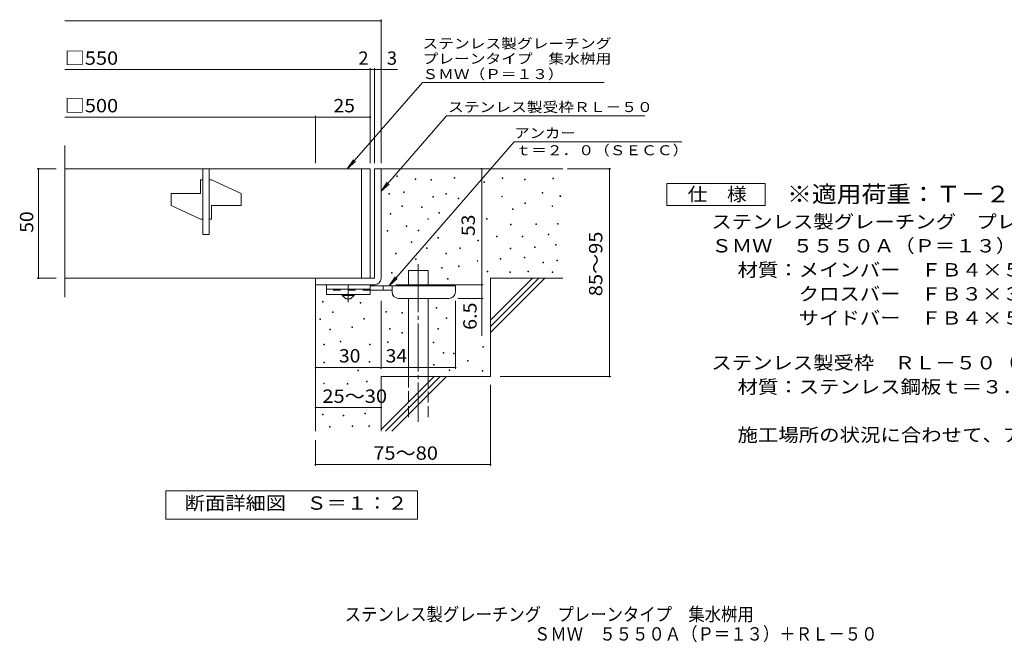
# Model space of a CAD drawing. Units: millimetres. Extents: x -1541 to 1841, y -1375 to 1304.
# Drawn here: x -1541 to 709, y -1375 to 49 of the extents above; entities that cross this region are included whole.
import ezdxf

# ---------------------------------------------------------------- set-up
doc = ezdxf.new("R2010")
doc.units = ezdxf.units.MM
doc.header["$LTSCALE"] = 10
for name, pattern in [('JWW_CENTER1', [6.773333, 4.233333, -0.846667, 0.846667, -0.846667]), ('JWW_CENTER2', [13.546667, 11.006667, -0.846667, 0.846667, -0.846667]), ('JWW_DASHED2', [3.386667, 1.693333, -1.693333]), ('JWW_DASHED3', [3.386667, 2.54, -0.846667])]:
    doc.linetypes.add(name, pattern=pattern)
for name, color, linetype in [('C-5', 7, 'Continuous'), ('D-0', 7, 'Continuous'), ('D-1', 7, 'Continuous'), ('D-2', 7, 'Continuous'), ('D-4', 7, 'Continuous'), ('D-5', 7, 'Continuous'), ('D-6', 7, 'Continuous'), ('D-9', 7, 'Continuous'), ('F-5ﾚｲﾔ', 7, 'Continuous')]:
    doc.layers.add(name, color=color, linetype=linetype)
doc.styles.add('ＭＳ ゴシック', font='txt', dxfattribs={"height": 1})

msp = doc.modelspace()

# ---------------------------------------------------------------- linework, layer by layer
at = {"layer": 'D-0', "color": 7, "linetype": 'Continuous', "lineweight": 9}
for p, q in [((-679.5, -310), (-679.5, -308.5)), ((-679.5, -308.5), (-678, -308.5)), ((-678, -310), (-679.5, -310)), ((-678, -308.5), (-678, -310)), ((-548.5, -314), (-548.5, -312.5)), ((-548.5, -312.5), (-547, -312.5)), ((-547, -314), (-548.5, -314)), ((-547, -312.5), (-547, -314)), ((-438.4, -314.5), (-438.4, -313)), ((-438.4, -313), (-436.9, -313)), ((-436.9, -314.5), (-438.4, -314.5)), ((-436.9, -313), (-436.9, -314.5)), ((-322.7, -315.2), (-322.7, -313.7)), ((-322.7, -313.7), (-321.2, -313.7)), ((-321.2, -313.7), (-321.2, -315.2)), ((-637.3, -316.6), (-637.3, -315.1)), ((-637.3, -315.1), (-635.8, -315.1)), ((-635.8, -316.6), (-637.3, -316.6)), ((-635.8, -315.1), (-635.8, -316.6)), ((-601.2, -318.1), (-601.2, -316.6)), ((-601.2, -316.6), (-599.7, -316.6)), ((-599.7, -318.1), (-601.2, -318.1)), ((-599.7, -316.6), (-599.7, -318.1)), ((-480.3, -323.3), (-480.3, -321.8)), ((-480.3, -321.8), (-478.8, -321.8)), ((-478.8, -323.3), (-480.3, -323.3)), ((-478.8, -321.8), (-478.8, -323.3)), ((-387.6, -317.2), (-387.6, -315.7)), ((-387.6, -315.7), (-386.1, -315.7)), ((-386.1, -317.2), (-387.6, -317.2)), ((-386.1, -315.7), (-386.1, -317.2)), ((-321.2, -315.2), (-322.7, -315.2)), ((-697.6, -350.3), (-697.6, -348.8)), ((-697.6, -348.8), (-696.1, -348.8)), ((-696.1, -350.3), (-697.6, -350.3)), ((-696.1, -348.8), (-696.1, -350.3)), ((-664, -346.3), (-664, -344.8)), ((-664, -344.8), (-662.5, -344.8)), ((-662.5, -346.3), (-664, -346.3)), ((-662.5, -344.8), (-662.5, -346.3)), ((-596.9, -357.3), (-596.9, -355.8)), ((-596.9, -355.8), (-595.4, -355.8)), ((-595.4, -357.3), (-596.9, -357.3)), ((-595.4, -355.8), (-595.4, -357.3)), ((-567.6, -350.3), (-567.6, -348.8)), ((-567.6, -348.8), (-566.1, -348.8)), ((-566.1, -350.3), (-567.6, -350.3)), ((-566.1, -348.8), (-566.1, -350.3)), ((-539.1, -361.3), (-539.1, -359.8)), ((-539.1, -359.8), (-537.6, -359.8)), ((-537.6, -359.8), (-537.6, -361.3)), ((-439.7, -356.5), (-439.7, -355)), ((-439.7, -355), (-438.2, -355)), ((-438.2, -356.5), (-439.7, -356.5)), ((-438.2, -355), (-438.2, -356.5)), ((-347, -347.7), (-347, -346.2)), ((-347, -346.2), (-345.5, -346.2)), ((-345.5, -347.7), (-347, -347.7)), ((-345.5, -346.2), (-345.5, -347.7)), ((-306.5, -355.3), (-306.5, -353.8)), ((-306.5, -353.8), (-304.9, -353.8)), ((-304.9, -355.3), (-306.5, -355.3)), ((-304.9, -353.8), (-304.9, -355.3)), ((-668.1, -378.2), (-668.1, -376.7)), ((-668.1, -376.7), (-666.6, -376.7)), ((-666.6, -378.2), (-668.1, -378.2)), ((-666.6, -376.7), (-666.6, -378.2)), ((-622.9, -380.8), (-622.9, -379.3)), ((-622.9, -379.3), (-621.4, -379.3)), ((-621.4, -380.8), (-622.9, -380.8)), ((-621.4, -379.3), (-621.4, -380.8)), ((-537.6, -361.3), (-539.1, -361.3)), ((-387, -371.3), (-387, -369.8)), ((-387, -369.8), (-385.5, -369.8)), ((-385.5, -371.3), (-387, -371.3)), ((-385.5, -369.8), (-385.5, -371.3)), ((-324.7, -378.8), (-324.7, -377.3)), ((-324.7, -377.3), (-323.2, -377.3)), ((-323.2, -378.8), (-324.7, -378.8)), ((-323.2, -377.3), (-323.2, -378.8)), ((-694.2, -395.7), (-694.2, -394.2)), ((-694.2, -394.2), (-692.7, -394.2)), ((-692.7, -395.7), (-694.2, -395.7)), ((-692.7, -394.2), (-692.7, -395.7)), ((-583.6, -393.7), (-583.6, -392.2)), ((-583.6, -392.2), (-582.1, -392.2)), ((-582.1, -393.7), (-583.6, -393.7)), ((-582.1, -392.2), (-582.1, -393.7)), ((-414.7, -385.6), (-414.7, -384.1)), ((-414.7, -384.1), (-413.2, -384.1)), ((-413.2, -385.6), (-414.7, -385.6)), ((-413.2, -384.1), (-413.2, -385.6)), ((-657.9, -424.3), (-657.9, -422.8)), ((-657.9, -422.8), (-656.4, -422.8)), ((-656.4, -424.3), (-657.9, -424.3)), ((-656.4, -422.8), (-656.4, -424.3)), ((-608.2, -407.8), (-608.2, -406.3)), ((-608.2, -406.3), (-606.7, -406.3)), ((-606.7, -407.8), (-608.2, -407.8)), ((-606.7, -406.3), (-606.7, -407.8)), ((-474.3, -407.2), (-474.3, -405.7)), ((-474.3, -405.7), (-472.8, -405.7)), ((-472.8, -407.2), (-474.3, -407.2)), ((-472.8, -405.7), (-472.8, -407.2)), ((-419.4, -420.7), (-419.4, -419.2)), ((-419.4, -419.2), (-417.9, -419.2)), ((-417.9, -420.7), (-419.4, -420.7)), ((-417.9, -419.2), (-417.9, -420.7)), ((-361.9, -419.4), (-361.9, -417.9)), ((-361.9, -417.9), (-360.4, -417.9)), ((-360.4, -419.4), (-361.9, -419.4)), ((-360.4, -417.9), (-360.4, -419.4)), ((-312.5, -418.7), (-312.5, -417.2)), ((-312.5, -417.2), (-311, -417.2)), ((-311, -418.7), (-312.5, -418.7)), ((-311, -417.2), (-311, -418.7)), ((-701.2, -435), (-701.2, -433.5)), ((-701.2, -433.5), (-699.7, -433.5)), ((-699.7, -435), (-701.2, -435)), ((-699.7, -433.5), (-699.7, -435)), ((-630.3, -434.3), (-630.3, -432.8)), ((-630.3, -432.8), (-628.8, -432.8)), ((-628.8, -434.3), (-630.3, -434.3)), ((-628.8, -432.8), (-628.8, -434.3)), ((-585.4, -450.5), (-585.4, -449)), ((-585.4, -449), (-583.9, -449)), ((-583.9, -449), (-583.9, -450.5)), ((-451.8, -447.7), (-451.8, -446.2)), ((-451.8, -446.2), (-450.3, -446.2)), ((-450.3, -447.7), (-451.8, -447.7)), ((-450.3, -446.2), (-450.3, -447.7)), ((-392.5, -447.7), (-392.5, -446.2)), ((-392.5, -446.2), (-391, -446.2)), ((-391, -447.7), (-392.5, -447.7)), ((-391, -446.2), (-391, -447.7)), ((-333.2, -443.5), (-333.2, -442)), ((-333.2, -442), (-331.7, -442)), ((-331.7, -443.5), (-333.2, -443.5)), ((-331.7, -442), (-331.7, -443.5)), ((-646.6, -460.6), (-646.6, -459.1)), ((-646.6, -459.1), (-645.1, -459.1)), ((-645.1, -460.6), (-646.6, -460.6)), ((-645.1, -459.1), (-645.1, -460.6)), ((-583.9, -450.5), (-585.4, -450.5)), ((-494.5, -457.3), (-494.5, -455.8)), ((-494.5, -455.8), (-493, -455.8)), ((-493, -457.3), (-494.5, -457.3)), ((-493, -455.8), (-493, -457.3)), ((-364.9, -472.5), (-364.9, -471)), ((-364.9, -471), (-363.4, -471)), ((-363.4, -471), (-363.4, -472.5)), ((-316.6, -467), (-316.6, -465.5)), ((-316.6, -465.5), (-315.1, -465.5)), ((-315.1, -467), (-316.6, -467)), ((-315.1, -465.5), (-315.1, -467)), ((-682, -487), (-682, -485.5)), ((-682, -485.5), (-680.5, -485.5)), ((-680.5, -487), (-682, -487)), ((-680.5, -485.5), (-680.5, -487)), ((-611.5, -474.3), (-611.5, -472.8)), ((-611.5, -472.8), (-610, -472.8)), ((-610, -474.3), (-611.5, -474.3)), ((-610, -472.8), (-610, -474.3)), ((-567.4, -486.4), (-567.4, -484.9)), ((-567.4, -484.9), (-565.9, -484.9)), ((-565.9, -486.4), (-567.4, -486.4)), ((-565.9, -484.9), (-565.9, -486.4)), ((-535.3, -474.3), (-535.3, -472.8)), ((-535.3, -472.8), (-533.8, -472.8)), ((-533.8, -474.3), (-535.3, -474.3)), ((-533.8, -472.8), (-533.8, -474.3)), ((-420.1, -475.3), (-420.1, -473.8)), ((-420.1, -473.8), (-418.6, -473.8)), ((-418.6, -475.3), (-420.1, -475.3)), ((-418.6, -473.8), (-418.6, -475.3)), ((-388.4, -495.9), (-388.4, -494.4)), ((-388.4, -494.4), (-386.9, -494.4)), ((-386.9, -494.4), (-386.9, -495.9)), ((-363.4, -472.5), (-364.9, -472.5)), ((-636.6, -499.4), (-636.6, -497.9)), ((-636.6, -497.9), (-635.1, -497.9)), ((-635.1, -499.4), (-636.6, -499.4)), ((-635.1, -497.9), (-635.1, -499.4)), ((-538, -515.9), (-538, -514.4)), ((-538, -514.4), (-536.5, -514.4)), ((-536.5, -515.9), (-538, -515.9)), ((-536.5, -514.4), (-536.5, -515.9)), ((-496, -503.8), (-496, -502.3)), ((-496, -502.3), (-494.5, -502.3)), ((-494.5, -503.8), (-496, -503.8)), ((-494.5, -502.3), (-494.5, -503.8)), ((-443.5, -498.7), (-443.5, -497.2)), ((-443.5, -497.2), (-442, -497.2)), ((-442, -498.7), (-443.5, -498.7)), ((-442, -497.2), (-442, -498.7)), ((-386.9, -495.9), (-388.4, -495.9)), ((-345.5, -507), (-345.5, -505.5)), ((-345.5, -505.5), (-344, -505.5)), ((-344, -507), (-345.5, -507)), ((-344, -505.5), (-344, -507)), ((-313.9, -502.8), (-313.9, -501.3)), ((-313.9, -501.3), (-312.4, -501.3)), ((-312.4, -502.8), (-313.9, -502.8)), ((-312.4, -501.3), (-312.4, -502.8)), ((-691.3, -530.6), (-691.3, -529.1)), ((-691.3, -529.1), (-689.8, -529.1)), ((-689.8, -530.6), (-691.3, -530.6)), ((-689.8, -529.1), (-689.8, -530.6)), ((-576.9, -519.3), (-576.9, -517.8)), ((-576.9, -517.8), (-575.4, -517.8)), ((-575.4, -519.3), (-576.9, -519.3)), ((-575.4, -517.8), (-575.4, -519.3)), ((-473.2, -527.7), (-473.2, -526.2)), ((-473.2, -526.2), (-471.7, -526.2)), ((-471.7, -527.7), (-473.2, -527.7)), ((-471.7, -526.2), (-471.7, -527.7)), ((-421.3, -529.2), (-421.3, -527.7)), ((-421.3, -527.7), (-419.8, -527.7)), ((-419.8, -529.2), (-421.3, -529.2)), ((-419.8, -527.7), (-419.8, -529.2)), ((-380.2, -528.1), (-380.2, -526.6)), ((-380.2, -526.6), (-378.7, -526.6)), ((-378.7, -528.1), (-380.2, -528.1)), ((-378.7, -526.6), (-378.7, -528.1)), ((-324.4, -529.2), (-324.4, -527.7)), ((-324.4, -527.7), (-322.9, -527.7)), ((-322.9, -529.2), (-324.4, -529.2)), ((-322.9, -527.7), (-322.9, -529.2)), ((-563.6, -544.8), (-563.6, -543.3)), ((-563.6, -543.3), (-562.1, -543.3)), ((-562.1, -544.8), (-563.6, -544.8)), ((-562.1, -543.3), (-562.1, -544.8)), ((-848.8, -597), (-848.8, -595.5)), ((-848.8, -595.5), (-847.3, -595.5)), ((-847.3, -597), (-848.8, -597)), ((-847.3, -595.5), (-847.3, -597)), ((-762.7, -599.6), (-762.7, -598.1)), ((-762.7, -598.1), (-761.2, -598.1)), ((-761.2, -599.6), (-762.7, -599.6)), ((-761.2, -598.1), (-761.2, -599.6)), ((-825.9, -621), (-825.9, -619.5)), ((-825.9, -619.5), (-824.4, -619.5)), ((-824.4, -621), (-825.9, -621)), ((-824.4, -619.5), (-824.4, -621)), ((-704.1, -620.1), (-704.1, -618.6)), ((-704.1, -618.6), (-702.6, -618.6)), ((-702.6, -620.1), (-704.1, -620.1)), ((-702.6, -618.6), (-702.6, -620.1)), ((-667.9, -622.1), (-667.9, -620.6)), ((-667.9, -620.6), (-666.4, -620.6)), ((-666.4, -622.1), (-667.9, -622.1)), ((-666.4, -620.6), (-666.4, -622.1)), ((-589.1, -610.7), (-589.1, -609.2)), ((-589.1, -609.2), (-587.6, -609.2)), ((-587.6, -610.7), (-589.1, -610.7)), ((-587.6, -609.2), (-587.6, -610.7)), ((-854.9, -636.7), (-854.9, -635.2)), ((-854.9, -635.2), (-853.4, -635.2)), ((-853.4, -636.7), (-854.9, -636.7)), ((-853.4, -635.2), (-853.4, -636.7)), ((-754.6, -636.2), (-754.6, -634.7)), ((-754.6, -634.7), (-753.1, -634.7)), ((-753.1, -636.2), (-754.6, -636.2)), ((-753.1, -634.7), (-753.1, -636.2)), ((-566.3, -634.7), (-566.3, -633.2)), ((-566.3, -633.2), (-564.8, -633.2)), ((-564.8, -634.7), (-566.3, -634.7)), ((-564.8, -633.2), (-564.8, -634.7)), ((-832.1, -660.7), (-832.1, -659.2)), ((-832.1, -659.2), (-830.6, -659.2)), ((-830.6, -660.7), (-832.1, -660.7)), ((-830.6, -659.2), (-830.6, -660.7)), ((-782, -654.7), (-782, -653.2)), ((-782, -653.2), (-780.5, -653.2)), ((-780.5, -654.7), (-782, -654.7)), ((-780.5, -653.2), (-780.5, -654.7)), ((-696.2, -659.2), (-696.2, -657.7)), ((-696.2, -657.7), (-694.7, -657.7)), ((-694.7, -659.2), (-696.2, -659.2)), ((-694.7, -657.7), (-694.7, -659.2)), ((-668.1, -667.9), (-668.1, -666.4)), ((-668.1, -666.4), (-666.6, -666.4)), ((-666.6, -667.9), (-668.1, -667.9)), ((-666.6, -666.4), (-666.6, -667.9)), ((-585.2, -659.2), (-585.2, -657.7)), ((-585.2, -657.7), (-583.7, -657.7)), ((-583.7, -659.2), (-585.2, -659.2)), ((-583.7, -657.7), (-583.7, -659.2)), ((-846.3, -694.9), (-846.3, -693.4)), ((-846.3, -693.4), (-844.8, -693.4)), ((-844.8, -694.9), (-846.3, -694.9)), ((-844.8, -693.4), (-844.8, -694.9)), ((-809, -687.5), (-809, -686)), ((-809, -686), (-807.5, -686)), ((-807.5, -687.5), (-809, -687.5)), ((-807.5, -686), (-807.5, -687.5)), ((-741.6, -694.9), (-741.6, -693.4)), ((-741.6, -693.4), (-740.1, -693.4)), ((-740.1, -694.9), (-741.6, -694.9)), ((-740.1, -693.4), (-740.1, -694.9)), ((-700.9, -689.1), (-700.9, -687.6)), ((-700.9, -687.6), (-699.4, -687.6)), ((-699.4, -689.1), (-700.9, -689.1)), ((-699.4, -687.6), (-699.4, -689.1)), ((-596.2, -690), (-596.2, -688.5)), ((-596.2, -688.5), (-594.7, -688.5)), ((-594.7, -690), (-596.2, -690)), ((-594.7, -688.5), (-594.7, -690)), ((-573.4, -714), (-573.4, -712.5)), ((-573.4, -712.5), (-571.9, -712.5)), ((-571.9, -714), (-573.4, -714)), ((-571.9, -712.5), (-571.9, -714)), ((-549.4, -715.5), (-549.4, -714)), ((-549.4, -714), (-547.9, -714)), ((-547.9, -715.5), (-549.4, -715.5)), ((-547.9, -714), (-547.9, -715.5)), ((-482.6, -700.3), (-482.6, -698.8)), ((-482.6, -698.8), (-481.1, -698.8)), ((-481.1, -700.3), (-482.6, -700.3)), ((-481.1, -698.8), (-481.1, -700.3)), ((-845.8, -735.7), (-845.8, -734.2)), ((-845.8, -734.2), (-844.3, -734.2)), ((-844.3, -735.7), (-845.8, -735.7)), ((-844.3, -734.2), (-844.3, -735.7)), ((-742.3, -734.2), (-742.3, -732.7)), ((-742.3, -732.7), (-740.8, -732.7)), ((-740.8, -734.2), (-742.3, -734.2)), ((-740.8, -732.7), (-740.8, -734.2)), ((-595.4, -740.8), (-595.4, -739.3)), ((-595.4, -739.3), (-593.9, -739.3)), ((-593.9, -740.8), (-595.4, -740.8)), ((-593.9, -739.3), (-593.9, -740.8)), ((-518.1, -732.2), (-518.1, -730.7)), ((-518.1, -730.7), (-516.6, -730.7)), ((-516.6, -732.2), (-518.1, -732.2)), ((-516.6, -730.7), (-516.6, -732.2)), ((-768.1, -754.3), (-768.1, -752.8)), ((-768.1, -752.8), (-766.6, -752.8)), ((-766.6, -754.3), (-768.1, -754.3)), ((-766.6, -752.8), (-766.6, -754.3)), ((-559.9, -753.1), (-559.9, -751.6)), ((-559.9, -751.6), (-558.4, -751.6)), ((-558.4, -753.1), (-559.9, -753.1)), ((-558.4, -751.6), (-558.4, -753.1)), ((-484.6, -755.2), (-484.6, -753.7)), ((-484.6, -753.7), (-483.1, -753.7)), ((-483.1, -755.2), (-484.6, -755.2)), ((-483.1, -753.7), (-483.1, -755.2)), ((-846.4, -783.7), (-846.4, -782.2)), ((-846.4, -782.2), (-844.9, -782.2)), ((-844.9, -783.7), (-846.4, -783.7)), ((-844.9, -782.2), (-844.9, -783.7)), ((-792.4, -784.9), (-792.4, -783.4)), ((-792.4, -783.4), (-790.9, -783.4)), ((-790.9, -784.9), (-792.4, -784.9)), ((-790.9, -783.4), (-790.9, -784.9)), ((-748.2, -779.6), (-748.2, -778.1)), ((-748.2, -778.1), (-746.7, -778.1)), ((-746.7, -779.6), (-748.2, -779.6)), ((-746.7, -778.1), (-746.7, -779.6)), ((-849.3, -854.6), (-849.3, -853.1)), ((-849.3, -853.1), (-847.8, -853.1)), ((-847.8, -854.6), (-849.3, -854.6)), ((-847.8, -853.1), (-847.8, -854.6)), ((-752.7, -852.3), (-752.7, -850.8)), ((-752.7, -850.8), (-751.2, -850.8)), ((-751.2, -852.3), (-752.7, -852.3)), ((-751.2, -850.8), (-751.2, -852.3)), ((-802.1, -856.9), (-802.1, -855.4)), ((-802.1, -855.4), (-800.6, -855.4)), ((-800.6, -856.9), (-802.1, -856.9)), ((-800.6, -855.4), (-800.6, -856.9)), ((-832.9, -883.1), (-832.9, -881.6)), ((-832.9, -881.6), (-831.4, -881.6)), ((-831.4, -883.1), (-832.9, -883.1)), ((-831.4, -881.6), (-831.4, -883.1)), ((-781.2, -881.6), (-781.2, -880.1)), ((-781.2, -880.1), (-779.7, -880.1)), ((-779.7, -881.6), (-781.2, -881.6)), ((-779.7, -880.1), (-779.7, -881.6)), ((-743.1, -881.6), (-743.1, -880.1)), ((-743.1, -880.1), (-741.6, -880.1)), ((-741.6, -881.6), (-743.1, -881.6)), ((-741.6, -880.1), (-741.6, -881.6))]:
    msp.add_line(p, q, dxfattribs=at)
at = {"layer": 'D-1', "color": 2, "linetype": 'Continuous', "lineweight": 9}
for p, q in [((-730.2, -292.3), (-730.2, -542.3)), ((-730.2, -292.3), (-715.2, -292.3)), ((-715.2, -292.3), (-715.2, -542.3)), ((-730.2, -542.3), (-865.2, -542.3)), ((-865.2, -557.3), (-865.2, -542.3)), ((-730.2, -557.3), (-865.2, -557.3))]:
    msp.add_line(p, q, dxfattribs=at)
msp.add_arc((-730.2, -542.3), 15, 270, 0, dxfattribs=at)
at = {"layer": 'D-2', "color": 3, "linetype": 'Continuous', "lineweight": 9}
for p, q in [((-1437.9, -585.5), (-1437.9, -239.2)), ((-1437.9, -292.3), (-740.2, -292.3)), ((-1122.7, -442.3), (-1122.7, -292.3)), ((-1107.7, -292.3), (-1107.7, -442.3)), ((-760.2, -292.3), (-760.2, -542.3)), ((-740.2, -292.3), (-740.2, -542.3)), ((-1122.7, -317.3), (-1127.7, -317.3)), ((-1127.7, -348.6), (-1127.7, -317.3)), ((-1102.7, -317.3), (-1107.7, -317.3)), ((-1102.7, -317.3), (-1035.2, -348.6)), ((-1127.7, -348.6), (-1195.2, -348.6)), ((-1195.2, -376.1), (-1195.2, -348.6)), ((-1035.2, -376.1), (-1035.2, -348.6)), ((-1195.2, -376.1), (-1127.7, -407.3)), ((-1102.7, -376.1), (-1102.7, -407.3)), ((-1035.2, -376.1), (-1102.7, -376.1)), ((-1127.7, -407.3), (-1122.7, -407.3)), ((-1107.7, -407.3), (-1102.7, -407.3)), ((-1122.7, -442.3), (-1107.7, -442.3)), ((-1437.9, -542.3), (-842.7, -542.3))]:
    msp.add_line(p, q, dxfattribs=at)
at = {"layer": 'D-4', "color": 7, "linetype": 'Continuous', "lineweight": 9}
for p, q in [((-1437.9, 45.6), (-715.2, 45.6)), ((-715.2, -279.4), (-715.2, 48.6)), ((-1437.9, -65.1), (-740.2, -65.1)), ((-740.2, -279.4), (-740.2, -62.1)), ((-740.2, -65.1), (-735.2, -65.1)), ((-735.2, -65.1), (-677.6, -65.1)), ((-730.2, -279.4), (-730.2, -62.1)), ((-1437.9, -173.9), (-865.2, -173.9)), ((-865.2, -279.4), (-865.2, -170.9)), ((-865.2, -173.9), (-740.2, -173.9)), ((-1501.3, -292.3), (-1457.9, -292.3)), ((-1498.3, -292.3), (-1498.3, -542.3)), ((-485.3, -557.3), (-485.3, -292.3)), ((-289.2, -292.3), (-190.5, -292.3)), ((-193.5, -767.3), (-193.5, -292.3)), ((-1501.3, -542.3), (-1457.9, -542.3)), ((-681.2, -557.3), (-482.3, -557.3)), ((-485.3, -557.3), (-485.3, -674.1)), ((-715.2, -749.7), (-715.2, -593.8)), ((-545.2, -749.7), (-545.2, -593.8)), ((-482.3, -588.8), (-540.2, -588.8)), ((-865.2, -746.7), (-715.2, -746.7)), ((-715.2, -746.7), (-545.2, -746.7)), ((-465.2, -786.1), (-465.2, -971)), ((-443, -767.3), (-190.5, -767.3)), ((-865.2, -837.9), (-715.2, -837.9)), ((-865.2, -912.5), (-865.2, -971)), ((-865.2, -968), (-465.2, -968))]:
    msp.add_line(p, q, dxfattribs=at)
at = {"layer": 'D-4', "color": 7, "linetype": 'Continuous', "lineweight": 9, "const_width": 2}
for points in [[(-714.2, 45.6, 0.414214), (-715.2, 46.6, 0.414214), (-716.2, 45.6, 0.414214), (-715.2, 44.6, 0.414214)], [(-739.2, -65.1, 0.414214), (-740.2, -64.1, 0.414214), (-741.2, -65.1, 0.414214), (-740.2, -66.1, 0.414214)], [(-729.2, -65.1, 0.414214), (-730.2, -64.1, 0.414214), (-731.2, -65.1, 0.414214), (-730.2, -66.1, 0.414214)], [(-714.2, -65.1, 0.414214), (-715.2, -64.1, 0.414214), (-716.2, -65.1, 0.414214), (-715.2, -66.1, 0.414214)], [(-864.2, -173.9, 0.414214), (-865.2, -172.9, 0.414214), (-866.2, -173.9, 0.414214), (-865.2, -174.9, 0.414214)], [(-739.2, -173.9, 0.414214), (-740.2, -172.9, 0.414214), (-741.2, -173.9, 0.414214), (-740.2, -174.9, 0.414214)], [(-1497.3, -292.3, 0.414214), (-1498.3, -291.3, 0.414214), (-1499.3, -292.3, 0.414214), (-1498.3, -293.3, 0.414214)], [(-484.3, -292.3, 0.414214), (-485.3, -291.3, 0.414214), (-486.3, -292.3, 0.414214), (-485.3, -293.3, 0.414214)], [(-192.5, -292.3, 0.414214), (-193.5, -291.3, 0.414214), (-194.5, -292.3, 0.414214), (-193.5, -293.3, 0.414214)], [(-1497.3, -542.3, 0.414214), (-1498.3, -541.3, 0.414214), (-1499.3, -542.3, 0.414214), (-1498.3, -543.3, 0.414214)], [(-484.3, -557.3, 0.414214), (-485.3, -556.3, 0.414214), (-486.3, -557.3, 0.414214), (-485.3, -558.3, 0.414214)], [(-484.3, -588.8, 0.414214), (-485.3, -587.8, 0.414214), (-486.3, -588.8, 0.414214), (-485.3, -589.8, 0.414214)], [(-864.2, -746.7, 0.414214), (-865.2, -745.7, 0.414214), (-866.2, -746.7, 0.414214), (-865.2, -747.7, 0.414214)], [(-714.2, -746.7, 0.414214), (-715.2, -745.7, 0.414214), (-716.2, -746.7, 0.414214), (-715.2, -747.7, 0.414214)], [(-544.2, -746.7, 0.414214), (-545.2, -745.7, 0.414214), (-546.2, -746.7, 0.414214), (-545.2, -747.7, 0.414214)], [(-192.5, -767.3, 0.414214), (-193.5, -766.3, 0.414214), (-194.5, -767.3, 0.414214), (-193.5, -768.3, 0.414214)], [(-864.2, -837.9, 0.414214), (-865.2, -836.9, 0.414214), (-866.2, -837.9, 0.414214), (-865.2, -838.9, 0.414214)], [(-714.2, -837.9, 0.414214), (-715.2, -836.9, 0.414214), (-716.2, -837.9, 0.414214), (-715.2, -838.9, 0.414214)], [(-864.2, -968, 0.414214), (-865.2, -967, 0.414214), (-866.2, -968, 0.414214), (-865.2, -969, 0.414214)], [(-464.2, -968, 0.414214), (-465.2, -967, 0.414214), (-466.2, -968, 0.414214), (-465.2, -969, 0.414214)]]:
    msp.add_lwpolyline(points, format="xyb", close=True, dxfattribs=at)
at = {"layer": 'D-5', "color": 7, "linetype": 'Continuous', "lineweight": 9}
for p, q in [((-620.6, -94.9), (-792.4, -292.3)), ((-620.6, -94.9), (-205.6, -94.9)), ((-565.4, -171.6), (-715.2, -343.7)), ((-565.4, -171.6), (-112.3, -171.6)), ((-697.1, -559.8), (-410.8, -230.9)), ((-410.8, -230.9), (-28.2, -230.9)), ((-792.4, -292.3), (-778.6, -271.5)), ((-792.4, -292.3), (-773.7, -275.8)), ((-715.2, -343.7), (-701.4, -322.9)), ((-715.2, -343.7), (-696.5, -327.1)), ((-62.6, -376.2), (-62.6, -326.2)), ((-62.6, -326.2), (162.4, -326.2)), ((162.4, -326.2), (162.4, -376.2)), ((162.4, -376.2), (-62.6, -376.2)), ((-697.1, -559.8), (-683.3, -539)), ((-697.1, -559.8), (-678.4, -543.3)), ((-1207.2, -1093.2), (-1207.2, -1028.2)), ((-1207.2, -1028.2), (-632.2, -1028.2)), ((-632.2, -1028.2), (-632.2, -1093.2)), ((-632.2, -1093.2), (-1207.2, -1093.2))]:
    msp.add_line(p, q, dxfattribs=at)
at = {"layer": 'D-6', "color": 6, "linetype": 'Continuous', "lineweight": 9}
for p, q in [((-715.2, -292.3), (-300.2, -292.3)), ((-652.9, -524.8), (-607.9, -524.8)), ((-652.9, -559.8), (-652.9, -524.8)), ((-607.9, -559.8), (-607.9, -524.8)), ((-865.2, -892.3), (-865.2, -557.3)), ((-465.2, -542.3), (-300.2, -542.3)), ((-465.2, -542.3), (-465.2, -767.3)), ((-465.2, -638.3), (-369.2, -542.3)), ((-465.2, -652.5), (-355.1, -542.3)), ((-465.2, -666.6), (-340.9, -542.3)), ((-652.9, -767.3), (-652.9, -588.8)), ((-607.9, -767.3), (-607.9, -588.8)), ((-715.2, -767.3), (-715.2, -892.3)), ((-715.2, -767.3), (-465.2, -767.3)), ((-715.2, -888.3), (-594.2, -767.3)), ((-705.1, -892.3), (-580.1, -767.3)), ((-690.9, -892.3), (-565.9, -767.3))]:
    msp.add_line(p, q, dxfattribs=at)
at = {"layer": 'D-6', "color": 6, "linetype": 'JWW_CENTER2', "lineweight": 9}
msp.add_line((-630.4, -510.2), (-630.4, -871), dxfattribs=at)
at = {"layer": 'D-6', "color": 6, "linetype": 'JWW_DASHED3', "lineweight": 9}
for p, q in [((-652.9, -860.2), (-652.9, -767.3)), ((-607.9, -767.3), (-607.9, -860.2))]:
    msp.add_line(p, q, dxfattribs=at)
at = {"layer": 'D-9', "color": 3, "linetype": 'Continuous', "lineweight": 9}
for p, q in [((-740.2, -557.3), (-840.2, -557.3)), ((-840.2, -579.8), (-840.2, -557.3)), ((-740.2, -557.3), (-740.2, -579.8)), ((-740.2, -567.3), (-840.2, -567.3)), ((-740.2, -579.8), (-840.2, -579.8))]:
    msp.add_line(p, q, dxfattribs=at)
at = {"layer": 'D-9', "color": 4, "linetype": 'JWW_CENTER1', "lineweight": 9}
msp.add_line((-790.2, -597.5), (-790.2, -557.3), dxfattribs=at)
at = {"layer": 'D-9', "color": 4, "linetype": 'Continuous', "lineweight": 9}
for p, q in [((-545.2, -559.8), (-740.2, -559.8)), ((-710.2, -569.8), (-710.2, -559.8)), ((-690.2, -573.8), (-690.2, -559.8)), ((-545.2, -573.8), (-545.2, -559.8)), ((-690.2, -569.8), (-740.2, -569.8)), ((-675.2, -588.8), (-560.2, -588.8))]:
    msp.add_line(p, q, dxfattribs=at)
at = {"layer": 'D-9', "color": 3, "linetype": 'JWW_DASHED2', "lineweight": 9}
msp.add_line((-740.2, -569.8), (-840.2, -569.8), dxfattribs=at)
at = {"layer": 'D-9', "color": 2, "linetype": 'Continuous', "lineweight": 9}
for p, q in [((-804, -582.3), (-804, -579.8)), ((-804, -582.3), (-795.2, -589.8)), ((-804, -582.3), (-776.5, -582.3)), ((-785.2, -589.8), (-776.5, -582.3)), ((-776.5, -582.3), (-776.5, -579.8)), ((-795.2, -589.8), (-785.2, -589.8))]:
    msp.add_line(p, q, dxfattribs=at)
at = {"layer": 'D-9', "color": 4, "linetype": 'Continuous', "lineweight": 9}
for centre, start, end in [((-675.2, -573.8), 180, 270), ((-560.2, -573.8), 270, 0)]:
    msp.add_arc(centre, 15, start, end, dxfattribs=at)

# ---------------------------------------------------------------- texts
at = {"layer": 'C-5', "color": 2, "linetype": 'Continuous', "lineweight": 9, "style": 'ＭＳ ゴシック', "width": 0.898864}
msp.add_text('\u3000ＳＭＷ\u3000５５５０Ａ（Ｐ＝１３）＋ＲＬ－５０', height=30.48, dxfattribs=at).set_placement((-403.3, -1370.7))
at = {"layer": 'D-4', "color": 2, "linetype": 'Continuous', "lineweight": 9, "style": 'ＭＳ ゴシック'}
for s, width, p in [('□550', 1.1, (-1437.9, -54.5)), ('□500', 1.1, (-1437.9, -163.2)), ('25', 1.0625, (-824, -163.2)), ('30', 1.0625, (-811.5, -735)), ('34', 1.0625, (-704.9, -735)), ('25～30', 1.104167, (-849.4, -827.3)), ('75～80', 1.104167, (-733.1, -957.3))]:
    msp.add_text(s, height=30.48, dxfattribs=dict(at, width=width)).set_placement(p)
for s, p in [('2', (-767.1, -54.5)), ('3', (-701.9, -54.5))]:
    msp.add_text(s, height=30.5, dxfattribs=at).set_placement(p)
at = {"layer": 'D-4', "color": 2, "linetype": 'Continuous', "lineweight": 211, "style": 'ＭＳ ゴシック', "width": 1.0625}
for s, p in [('50', (-1509.9, -438.6)), ('53', (-500.9, -446.1))]:
    msp.add_text(s, height=30.48, rotation=90, dxfattribs=at).set_placement(p)
at = {"layer": 'D-4', "color": 2, "linetype": 'Continuous', "lineweight": 9, "style": 'ＭＳ ゴシック'}
for s, width, p in [('85～95', 1.104167, (-209.7, -583.6)), ('6.5', 1.083333, (-496.9, -660.5))]:
    msp.add_text(s, height=30.48, rotation=90, dxfattribs=dict(at, width=width)).set_placement(p)
at = {"layer": 'D-5', "color": 7, "linetype": 'Continuous', "lineweight": 9, "style": 'ＭＳ ゴシック'}
for s, width, p in [('ステンレス製グレーチング', 1.152778, (-620.6, -17.3)), ('プレーンタイプ\u3000集水桝用', 1.152778, (-620.6, -52)), ('ＳＭＷ（Ｐ＝１３）', 1.148148, (-620.6, -87.2)), ('アンカー', 1.125, (-410.8, -222)), ('ｔ＝２．０（ＳＥＣＣ）', 1.151515, (-408.2, -261.3))]:
    msp.add_text(s, height=22.86, dxfattribs=dict(at, width=width)).set_placement(p)
at = {"layer": 'D-5', "color": 7, "linetype": 'Continuous', "lineweight": 9, "style": 'ＭＳ ゴシック', "width": 1.153846}
msp.add_text('ステンレス製受枠ＲＬ－５０', height=22.86, rotation=359.9999, dxfattribs=at).set_placement((-562.3, -162.6))
at = {"layer": 'D-5', "color": 2, "linetype": 'Continuous', "lineweight": 9, "style": 'ＭＳ ゴシック'}
for s, width, p in [('仕\u3000様', 1.083333, (-15.1, -365.6)), ('ステンレス製グレーチング\u3000プレーンタイプ\u3000集水桝用', 1.12, (39.5, -428.5)), ('ＳＭＷ\u3000５５５０Ａ（Ｐ＝１３）', 1.116667, (39.5, -483.5)), ('材質：メインバー\u3000ＦＢ４×５０（ＳＵＳ３０４）', 1.119565, (99.2, -538.5)), ('\u3000\u3000\u3000クロスバー\u3000ＦＢ３×３０（ＳＵＳ３０４）', 1.119565, (99.2, -593.5)), ('\u3000\u3000\u3000サイドバー\u3000ＦＢ４×５０（ＳＵＳ３０４）', 1.119565, (99.2, -648.5)), ('ステンレス製受枠\u3000ＲＬ－５０（四方枠）', 1.118421, (39.5, -750.9)), ('材質：ステンレス鋼板ｔ＝３．０（ＳＵＳ３０４）', 1.119565, (99.2, -805.9)), ('施工場所の状況に合わせて、アンカーをプライヤー等で折り曲げてご使用ください。', 1.121711, (99.2, -915.9)), ('断面詳細図\u3000Ｓ＝１：２', 1.113636, (-1163.8, -1071.6))]:
    msp.add_text(s, height=30.48, dxfattribs=dict(at, width=width)).set_placement(p)
at = {"layer": 'D-5', "color": 3, "linetype": 'Continuous', "lineweight": 9, "style": 'ＭＳ ゴシック', "width": 1.09}
msp.add_text('※適用荷重：Ｔ－２０', height=38.1, dxfattribs=at).set_placement((212.4, -369.2))
at = {"layer": 'F-5ﾚｲﾔ', "color": 2, "linetype": 'Continuous', "lineweight": 9, "style": 'ＭＳ ゴシック', "width": 0.899}
msp.add_text('ステンレス製グレーチング\u3000プレーンタイプ\u3000集水桝用', height=30.48, dxfattribs=at).set_placement((-798.2, -1325.9))

doc.saveas('drawing.dxf')
